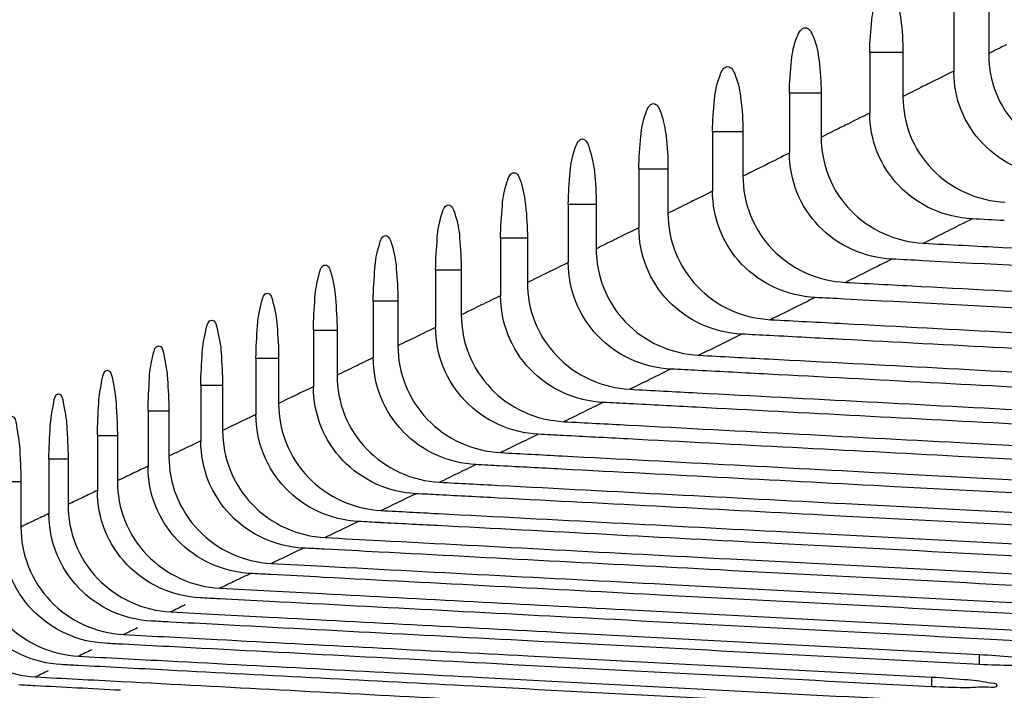
# Model space of a CAD drawing. Extents: x -22 to 98, y -94 to -3.
# Drawn here: x -18 to -17, y -56 to -55 of the extents above; entities that cross this region are included whole.
import ezdxf

# ---------------------------------------------------------------- set-up
doc = ezdxf.new("R2010")
doc.units = 0
doc.header["$MEASUREMENT"] = 0
doc.linetypes.add('$DDT_AUDIT_GENERATED__57_', pattern=[0])
doc.layers.add('_BLACK_HOLE', color=7, linetype='$DDT_AUDIT_GENERATED__57_')

msp = doc.modelspace()

# ---------------------------------------------------------------- linework, layer by layer
at = {"layer": '_BLACK_HOLE', "linetype": '$DDT_AUDIT_GENERATED__57_', "ltscale": 0.004921441251999112}
for p, q in [((-17.36992181749955, -55.04046624440139), (-17.36992781354735, -55.08614467783345)), ((-17.34466950200741, -55.04046624440139), (-17.34467874985615, -55.07392813751898)), ((-17.43100025845817, -55.07149265341772), (-17.43100027884081, -55.11575915321388)), ((-17.43100025845817, -55.07149265341772), (-17.40691060980738, -55.07149265341772)), ((-17.40691060980738, -55.07149265341772), (-17.40691254079981, -55.1040375199296)), ((-17.48934587648128, -55.10106872587863), (-17.46632025163815, -55.10106872587863)), ((-17.48934587648128, -55.10106872587863), (-17.48934411150678, -55.14450871526387)), ((-17.46632025163815, -55.10106872587863), (-17.466318833515, -55.13311679673559)), ((-17.54516757456454, -55.12927538686161), (-17.52313123547493, -55.12927538686161)), ((-17.54516757456454, -55.12927538686161), (-17.54516612764901, -55.17226925278652)), ((-17.52313123547493, -55.12927538686161), (-17.52312952211648, -55.16129335342779)), ((-17.59862612709492, -55.1561801683835), (-17.57751632829633, -55.1561801683835)), ((-17.59862612709492, -55.1561801683835), (-17.59862563809263, -55.19890049845394)), ((-17.57751632829633, -55.1561801683835), (-17.57751545127974, -55.18839176110662)), ((-17.64987486187381, -55.18184380232861), (-17.6498749941346, -55.22427738358117)), ((-17.64987486187381, -55.18184380232861), (-17.62963128067026, -55.18184380232861)), ((-17.62963128067026, -55.18184380232861), (-17.62963124652333, -55.21428326364019)), ((-17.69903907842541, -55.20632836694981), (-17.69903928283846, -55.24839570965517)), ((-17.69903907842541, -55.20632836694981), (-17.67961722177527, -55.20632836694981)), ((-17.67961722177527, -55.20632836694981), (-17.67961744082665, -55.23889181175281)), ((-17.74621562859932, -55.22969934373558), (-17.74621569429858, -55.27137830197902)), ((-17.74621562859932, -55.22969934373558), (-17.72757749003076, -55.22969934373558)), ((-17.72757749003076, -55.22969934373558), (-17.72757761748034, -55.26231344390185)), ((-17.79149750957546, -55.25202084582086), (-17.77360652816995, -55.25202084582086)), ((-17.79149750957546, -55.25202084582086), (-17.79149750346894, -55.29335428084764)), ((-17.77360652816995, -55.25202084582086), (-17.7736065237564, -55.28467510793999)), ((-17.83496136325375, -55.27335382080265), (-17.83496164108683, -55.31447727643582)), ((-17.83496136325375, -55.27335382080265), (-17.81778998633425, -55.27335382080265)), ((-17.81778998633425, -55.27335382080265), (-17.81779011131129, -55.30612686417025)), ((-17.87666882500849, -55.29375560810949), (-17.87666953869228, -55.33474745724191)), ((-17.87666882500849, -55.29375560810949), (-17.86019274131665, -55.29375560810949)), ((-17.86019274131665, -55.29375560810949), (-17.86019328547056, -55.32674580287916)), ((-17.91667935437394, -55.31326675971649), (-17.91668034589474, -55.35410354323145)), ((-17.91667935437394, -55.31326675971649), (-17.90087524319975, -55.31326675971649)), ((-17.90087524319975, -55.31326675971649), (-17.90087615720983, -55.34647358778645)), ((-17.95504077194353, -55.33192193716902), (-17.95504179301661, -55.37253725399686)), ((-17.95504077194353, -55.33192193716902), (-17.93989164844043, -55.33192193716902)), ((-17.93989164844043, -55.33192193716902), (-17.93989268662435, -55.36527209254186)), ((-17.99179087606725, -55.34975733217517), (-17.99179172961053, -55.39008606625816)), ((-17.99179087606725, -55.34975733217517), (-17.97728181736626, -55.34975733217517)), ((-17.97728181736626, -55.34975733217517), (-17.9772827603262, -55.38317029291425)), ((-18.02696610263932, -55.36681116766354), (-18.02696664489553, -55.40678968624668)), ((-18.02696610263932, -55.36681116766354), (-18.01308287280625, -55.36681116766354)), ((-18.01308287280625, -55.36681116766354), (-18.01308355288644, -55.40020624332998)), ((-18.06059420057238, -55.38312142466016), (-18.04732728785504, -55.38312142466016)), ((-18.04732728785504, -55.38312142466016), (-18.04732762300914, -55.41643716838266)), ((-17.35138391208633, -55.51615272907354), (-17.35138391208633, -55.50876629154581)), ((-17.38594504459704, -55.53223660066237), (-17.38594504459704, -55.52517186014627))]:
    msp.add_line(p, q, dxfattribs=at)
for points in [[(-17.42942033549614, -55.04800685618695), (-17.42941993590916, -55.04800293936375), (-17.42504324832929, -55.03063088002097), (-17.41901414076475, -55.02424698003987), (-17.41901020374416, -55.02424694774978)], [(-17.41901020374416, -55.02424694774978), (-17.41900626672357, -55.0242469154597), (-17.41293197885584, -55.03067368292944), (-17.40851552894669, -55.04802378811029), (-17.40691060980738, -55.07148871626472), (-17.40691060980738, -55.07149265341772)], [(-17.43100025845816, -55.07149265341772), (-17.43100025845816, -55.07148871626472), (-17.42942073508313, -55.04801077301015), (-17.42942033549614, -55.04800685618695)], [(-17.48784600472987, -55.07766080825481), (-17.48784563062782, -55.0776568889154), (-17.48369171712604, -55.06030616639099), (-17.47788824926267, -55.05382288915458), (-17.47788431211018, -55.05382288714674)], [(-17.47788431211018, -55.05382288714674), (-17.47788037495769, -55.05382288513891), (-17.47205434266809, -55.06029679113202), (-17.46784128877209, -55.07768868416029), (-17.46632025163814, -55.10106478872563), (-17.46632025163814, -55.10106872587863)], [(-17.33180678053149, -55.06621704691003), (-17.33181030321463, -55.0662188052835), (-17.34467487527476, -55.07264595026034), (-17.34467839598484, -55.07264771258102)], [(-17.34467874985616, -55.07392813751898), (-17.34467874985649, -55.07393207467198), (-17.33953635567613, -55.10087485222831), (-17.32377598952678, -55.12529779595722), (-17.32377325774601, -55.12530063119047)], [(-17.48934587648128, -55.10106872587863), (-17.48934587648128, -55.10106478872563), (-17.48784637883193, -55.07766472759421), (-17.48784600472987, -55.07766080825481)], [(-17.54373004961524, -55.10585344114195), (-17.54372969937985, -55.10584951959775), (-17.53975250812488, -55.08850499828223), (-17.53420142720696, -55.08202954989032), (-17.53419749005401, -55.08202954925967)], [(-17.53419749005401, -55.08202954925967), (-17.53419355290106, -55.08202954862903), (-17.52862164634934, -55.08849492663931), (-17.52458861016772, -55.10588094410456), (-17.52313123547492, -55.12927144970861), (-17.52313123547492, -55.12927538686161)], [(-17.36992769803521, -55.08526468582516), (-17.36993121903907, -55.08526644755885), (-17.38849476672027, -55.09454662580578), (-17.39402830095409, -55.09730655276948), (-17.39403182445195, -55.09730830950983)], [(-17.3489243251911, -55.13797471461455), (-17.34892705567787, -55.13797187813508), (-17.36470030543466, -55.11352074449906), (-17.36992781354758, -55.08614861498645), (-17.36992781354735, -55.08614467783345)], [(-17.39403182445195, -55.09730830950983), (-17.3940353479498, -55.09731006625019), (-17.40690900107382, -55.10373302351883), (-17.40691252283853, -55.10373478373106)], [(-17.59724718437981, -55.13274565065318), (-17.59724685613086, -55.13274172720745), (-17.59343526773472, -55.11540276908899), (-17.58812015942834, -55.10893433134839), (-17.58811622227543, -55.10893433220289)], [(-17.58811622227543, -55.10893433220289), (-17.58811228512252, -55.10893433305738), (-17.5827780373508, -55.11539200291656), (-17.57891383055382, -55.13277271107191), (-17.57751632829633, -55.1561762312305), (-17.57751632829633, -55.1561801683835)], [(-17.54516757456454, -55.12927538686161), (-17.54516757456454, -55.12927144970861), (-17.54373039985063, -55.10585736268615), (-17.54373004961524, -55.10585344114195)], [(-17.40691254079982, -55.1040375199296), (-17.40691254079989, -55.1040414570826), (-17.40156280578015, -55.13203081413426), (-17.38577147884764, -55.15652100247272), (-17.38576875013802, -55.15652384066185)], [(-17.43100027883687, -55.11575580804333), (-17.43100380133631, -55.11575756678477), (-17.44872820761398, -55.12460063739191), (-17.45342607425285, -55.12694158852555), (-17.45342959829405, -55.12694334417566)], [(-17.40978111579047, -55.16859348568366), (-17.40978384353119, -55.16859064656331), (-17.42558647316809, -55.14407636779559), (-17.43100027884081, -55.11576309036688), (-17.43100027884081, -55.11575915321388)], [(-17.45342959829405, -55.12694334417566), (-17.45343312233526, -55.12694509982578), (-17.46631529870304, -55.13336247035174), (-17.46631882256578, -55.13336422636004)], [(-17.64855092642649, -55.15839801310015), (-17.64855061839875, -55.15839408801509), (-17.64489406862301, -55.14106011619608), (-17.63979927624417, -55.13459796534839), (-17.63979533909189, -55.13459796772286)], [(-17.63979533909189, -55.13459796772286), (-17.6397914019396, -55.13459797009733), (-17.63467894492931, -55.1410486924561), (-17.63097264820109, -55.15842461300978), (-17.62963128067026, -55.18183986517562), (-17.62963128067026, -55.18184380232861)], [(-17.59862612709492, -55.1561801683835), (-17.59862612709492, -55.1561762312305), (-17.59724751262877, -55.13274957409892), (-17.59724718437981, -55.13274565065318)], [(-17.466318833515, -55.13311679673559), (-17.46631883351499, -55.13312073388859), (-17.46084869312793, -55.16171956946139), (-17.44502995155579, -55.18626811104805), (-17.44502722490054, -55.18627095121088)], [(-17.29571811753329, -55.16193737833651), (-17.29572204917437, -55.16193717007672), (-17.32478605783085, -55.15493561223621), (-17.34892159470432, -55.13797755109402), (-17.3489243251911, -55.13797471461455)], [(-17.4893440985496, -55.14482754564622), (-17.48934762344246, -55.14482929958582), (-17.50630147867545, -55.15326051958108), (-17.51023911118023, -55.15521755911741), (-17.51024263696248, -55.15521931126845)], [(-17.48385558433564, -55.17320522826), (-17.4838570422481, -55.17320157098437), (-17.48934411150676, -55.14451265241687), (-17.48934411150677, -55.14450871526387)], [(-17.69776763154674, -55.18287229764948), (-17.69776734240449, -55.18286837112805), (-17.69425829493695, -55.16553893845205), (-17.68937243980585, -55.15908253007645), (-17.68936850265471, -55.15908253390316)], [(-17.68936850265471, -55.15908253390316), (-17.68936456550357, -55.15908253772987), (-17.68446206921969, -55.16552693354891), (-17.68090535319022, -55.18289848129181), (-17.67961722177527, -55.20632442979681), (-17.67961722177527, -55.20632836694981)], [(-17.6498748618738, -55.18184380232861), (-17.6498748618738, -55.18183986517562), (-17.64855123445424, -55.15840193818521), (-17.64855092642649, -55.15839801310015)], [(-17.51024263696248, -55.15521931126845), (-17.51024616274473, -55.15522106341949), (-17.52312597811081, -55.16161870952165), (-17.52312950461191, -55.16162046022544)], [(-17.38576875013802, -55.15652384066185), (-17.38576602142841, -55.15652667885099), (-17.36162255309966, -55.17350463295384), (-17.33262962973937, -55.18049618944827), (-17.33262569809166, -55.18049639758313)], [(-17.52312952211649, -55.16129335342779), (-17.52312952211649, -55.16129729058079), (-17.51763320529602, -55.19003036656639), (-17.50178930777326, -55.2146325118199), (-17.50178658233038, -55.21463535314615)], [(-17.54516611806204, -55.17255419106524), (-17.54516964567933, -55.17255593951884), (-17.56139853702734, -55.18059605885672), (-17.56140206516204, -55.18059780626604)], [(-17.53967417432009, -55.2009847275131), (-17.53967563158725, -55.20098106998029), (-17.54516612764902, -55.17227318993952), (-17.54516612764901, -55.17226925278652)], [(-17.4149124971236, -55.22179534344884), (-17.41491642878484, -55.22179513556987), (-17.44385928030951, -55.21480101514238), (-17.4680238020391, -55.19777858137056), (-17.48385412642319, -55.17320888553564), (-17.48385558433564, -55.17320522826)], [(-17.35666113477957, -55.19257598323119), (-17.35666506643135, -55.19257577517342), (-17.38562964196704, -55.18558666549133), (-17.40977838804974, -55.16859632480401), (-17.40978111579047, -55.16859348568366)], [(-17.56140206516204, -55.18059780626604), (-17.56140559329674, -55.18059955367536), (-17.56463376603738, -55.18219832904509), (-17.56463729424668, -55.18220007630377)], [(-17.74499436880287, -55.20623387008467), (-17.74499409731275, -55.20622994230325), (-17.7416257997835, -55.18890466479233), (-17.73693897034909, -55.18245350701318), (-17.73693503319976, -55.18245351238978)], [(-17.73693503319976, -55.18245351238978), (-17.73693109605043, -55.1824535177664), (-17.73222861688955, -55.18889209041149), (-17.72881497191043, -55.2062556860357), (-17.72881469556459, -55.20625961347847)], [(-17.69903907842541, -55.20632836694981), (-17.69903907842541, -55.20632442979681), (-17.69776792068899, -55.18287622417091), (-17.69776763154674, -55.18287229764948)], [(-17.57751545127975, -55.18839176110662), (-17.57751545127975, -55.18839569825962), (-17.57203811667867, -55.21703363836047), (-17.5561711227301, -55.24168500882727), (-17.5561683980743, -55.24168785090828)], [(-17.56463729424668, -55.18220007630377), (-17.56464082245598, -55.18220182356246), (-17.57751191697379, -55.18857167686358), (-17.57751544633468, -55.18857342179495)], [(-17.44502722490054, -55.18627095121088), (-17.44502449824529, -55.18627379137371), (-17.42086785742395, -55.20328192577684), (-17.39192167231603, -55.21027283983959), (-17.39191774065846, -55.21027304778794)], [(-17.35666220413788, -55.1925759266425), (-17.35666572181039, -55.19257769501856), (-17.37434646616044, -55.2014600607496), (-17.3743499847658, -55.20146182726878)], [(-17.33333026607853, -55.19381062130424), (-17.33333419773032, -55.1938104132466), (-17.35665720312779, -55.19257619128896), (-17.35666113477957, -55.19257598323119)], [(-17.59862563689574, -55.199004951379), (-17.59862916746708, -55.19900669385993), (-17.61418248066557, -55.20667898005393), (-17.61418601188872, -55.20668072121354)], [(-17.5931598091952, -55.22748412218255), (-17.59316126480353, -55.22748046398926), (-17.59862563809264, -55.19890443560694), (-17.59862563809263, -55.19890049845394)], [(-17.47068550940438, -55.24966545308916), (-17.47068944107418, -55.24966524537216), (-17.49964120889928, -55.24265948823173), (-17.52381806926478, -55.2256099269324), (-17.53967271705293, -55.20098838504589), (-17.53967417432009, -55.2009847275131)], [(-17.3743499847658, -55.20146182726878), (-17.37435350337118, -55.20146359378796), (-17.3919086237333, -55.21027157913027), (-17.39191214324741, -55.21027334383822)], [(-17.79032425896601, -55.22854676265968), (-17.79032400396834, -55.22854283377308), (-17.78709004818662, -55.21122135941693), (-17.78259277813471, -55.20477500925834), (-17.78258884098788, -55.20477501623498)], [(-17.78258884098788, -55.20477501623498), (-17.78258490384107, -55.20477502321162), (-17.7780728425392, -55.21120824474453), (-17.77479534536463, -55.22856813942386), (-17.77479508589482, -55.22857206801766)], [(-17.74621562859932, -55.22969934373558), (-17.74621562859932, -55.22969540658258), (-17.744994640293, -55.20623779786609), (-17.74499436880287, -55.20623387008467)], [(-17.72881469556459, -55.20625961347847), (-17.72881441921875, -55.20626354092125), (-17.72757749003076, -55.22969540658258), (-17.72757749003076, -55.22969934373558)], [(-17.61676667498711, -55.20795309440982), (-17.61677020631337, -55.20795483536033), (-17.62962771404669, -55.21428917934621), (-17.62963124651152, -55.21429091798533)], [(-17.61418601188872, -55.20668072121354), (-17.61418954311188, -55.20668246237314), (-17.61676314366086, -55.20795135345933), (-17.61676667498711, -55.20795309440982)], [(-17.39191774065846, -55.21027304778794), (-17.39191380900089, -55.2102732557363), (-17.33436554096511, -55.21331702437072), (-17.33436160930751, -55.21331723231867)], [(-17.62963124652334, -55.21428326364019), (-17.62963124652334, -55.21428720079319), (-17.62417911483551, -55.24279729432322), (-17.6082910041793, -55.26749360491501), (-17.608288280189, -55.2674964476339)], [(-17.50178658233038, -55.21463535314615), (-17.5017838568875, -55.21463819447239), (-17.47761455089879, -55.23167433076795), (-17.44866825509097, -55.23867506699506), (-17.4486643234245, -55.23867527477496)], [(-17.33436160930751, -55.21331723231867), (-17.33435767764993, -55.21331744026663), (-17.09425130809425, -55.22601678201611), (-16.79649780654994, -55.2417650115945), (-16.79649387489221, -55.2417652195397)], [(-17.64987499404009, -55.22424676232252), (-17.64987852779735, -55.22424849833329), (-17.66479806854039, -55.23157313163254), (-17.66480160320724, -55.23157486579055)], [(-17.64442696478696, -55.25277047670895), (-17.64442841912161, -55.25276681800911), (-17.64987499413459, -55.22428132073417), (-17.64987499413459, -55.22427738358117)], [(-17.41491093325887, -55.22179542613299), (-17.41491445402215, -55.22179718834741), (-17.43185229454245, -55.23026969190069), (-17.43185581616421, -55.2302714523989)], [(-17.39258936278129, -55.22297563558951), (-17.39259329444254, -55.22297542771065), (-17.41490856546236, -55.22179555132781), (-17.4149124971236, -55.22179534344884)], [(-16.79649387489221, -55.25449278489976), (-16.79649780655361, -55.25449257702386), (-17.10575284692703, -55.23814149780805), (-17.39258543112005, -55.22297584346835), (-17.39258936278129, -55.22297563558951)], [(-17.83383453940289, -55.24987176697364), (-17.83383429996901, -55.24986783710784), (-17.83072997887892, -55.23254988016367), (-17.82641520764541, -55.22610798436577), (-17.82641127050177, -55.22610799294912)], [(-17.82641127050177, -55.22610799294912), (-17.82640733335812, -55.22610800153247), (-17.82207839134636, -55.23253627005962), (-17.81893191990128, -55.24989273324647), (-17.81893167629608, -55.2498966628559)], [(-17.79149750957546, -55.25202084582086), (-17.79149750957546, -55.25201690866786), (-17.79032451396368, -55.22855069154629), (-17.79032425896601, -55.22854676265968)], [(-17.77479508589482, -55.22857206801766), (-17.77479482642501, -55.22857599661145), (-17.77360652816995, -55.25201690866786), (-17.77360652816995, -55.25202084582086)], [(-17.66480160320724, -55.23157486579055), (-17.66480513787409, -55.23157659994855), (-17.66676350077761, -55.23253731413485), (-17.66676703556852, -55.23253904803997)], [(-17.57728141259772, -55.25215681705338), (-17.57728413698921, -55.25215397471899), (-17.59315835358687, -55.22748778037585), (-17.5931598091952, -55.22748412218255)], [(-17.43185581616421, -55.2302714523989), (-17.43185933778597, -55.23027321289712), (-17.44867316040584, -55.23867286318397), (-17.44867668306906, -55.23867462159734)], [(-17.67961744082666, -55.23889181175281), (-17.67961744082666, -55.2388957489058), (-17.67416894775721, -55.26738713076578), (-17.65826160544337, -55.29212428700545), (-17.65825888221286, -55.29212713045218)], [(-17.66676703556852, -55.23253904803997), (-17.66677057035943, -55.2325407819451), (-17.6796139048009, -55.23883682381055), (-17.67961744046838, -55.23883855592754)], [(-17.4486643234245, -55.23867527477496), (-17.44866039175802, -55.23867548255485), (-17.39357652905304, -55.24158654272856), (-17.39357259738656, -55.24158675050839)], [(-17.5561683980743, -55.24168785090828), (-17.55616567341849, -55.2416906929893), (-17.531984598579, -55.2587526072441), (-17.50302337346517, -55.26576596267186), (-17.50301944179062, -55.26576617029894)], [(-17.39357259738656, -55.24158675050839), (-17.39356866572008, -55.24158695828822), (-17.15162703140146, -55.25437300831537), (-16.85449371310065, -55.2700756946704), (-16.85448978143403, -55.27007590244759)], [(-17.87558695076727, -55.27026616550419), (-17.87558672601936, -55.27026223477116), (-17.87260771595349, -55.25294754005852), (-17.86846910993392, -55.24650977176225), (-17.86846517279438, -55.24650978205917)], [(-17.86846517279438, -55.24650978205917), (-17.86846123565485, -55.24650979235609), (-17.86430905800509, -55.25293344762962), (-17.86128927183942, -55.27028671486577), (-17.86128904321174, -55.27029064537504)], [(-17.83496136325375, -55.27335382080265), (-17.83496136325375, -55.27334988364965), (-17.83383477883677, -55.24987569683945), (-17.83383453940289, -55.24987176697364)], [(-17.81893167629608, -55.2498966628559), (-17.81893143269089, -55.24990059246533), (-17.81778998633424, -55.27334988364965), (-17.81778998633424, -55.27335382080265)], [(-17.69903928258648, -55.24834431839076), (-17.69904281950685, -55.24834604794795), (-17.7133584595931, -55.25534142906447), (-17.7133619975092, -55.25534315658393)], [(-17.69358729843954, -55.27690873388377), (-17.69358875237042, -55.27690507502346), (-17.69903928283846, -55.24839964680817), (-17.69903928283846, -55.24839570965517)], [(-17.62852821748658, -55.27748644181255), (-17.62853094118569, -55.27748359881468), (-17.64442551045231, -55.25277413540879), (-17.64442696478696, -55.25277047670895)], [(-17.52412258483205, -55.27624951425748), (-17.52412651650962, -55.27624930668753), (-17.55309320730616, -55.26923124472601), (-17.57727868820622, -55.25215965938776), (-17.57728141259772, -55.25215681705338)], [(-17.4707099930864, -55.24966415957692), (-17.47071351703143, -55.24966591542008), (-17.48694341738198, -55.25774771164109), (-17.48694694218003, -55.25774946577119)], [(-17.44930463136944, -55.25079504243174), (-17.44930856303923, -55.25079483471469), (-17.47068157773458, -55.24966566080617), (-17.47068550940438, -55.24966545308916)], [(-16.85448978143403, -55.28221998066584), (-16.85449371310397, -55.28221977295149), (-17.16264569445462, -55.26593972064107), (-17.44930069969964, -55.25079525014878), (-17.44930463136944, -55.25079504243174)], [(-17.71473685177832, -55.25601443046953), (-17.71474038979516, -55.25601615778262), (-17.72757407858071, -55.26227804600839), (-17.72757761734648, -55.26227977178664)], [(-17.7133619975092, -55.25534315658393), (-17.71336553542529, -55.25534488410339), (-17.71473331376148, -55.25601270315641), (-17.71473685177832, -55.25601443046953)], [(-17.48694694218003, -55.25774946577119), (-17.48695046697809, -55.25775121990129), (-17.50305939685739, -55.26576212217831), (-17.50306292274377, -55.26576387411981)], [(-17.9156410453252, -55.28977046290971), (-17.91564083443705, -55.28976653140874), (-17.91278305845713, -55.27245486247319), (-17.90881458604236, -55.26602092340163), (-17.9088106489079, -55.26602093548513)], [(-17.9088106489079, -55.26602093548513), (-17.90880671177344, -55.26602094756863), (-17.90482516932966, -55.27244031130689), (-17.90192782957084, -55.2897906049607), (-17.9019276150582, -55.28979453626559)], [(-17.72757761748034, -55.26231344390185), (-17.72757761748034, -55.26231738105484), (-17.72211768530814, -55.29086690012869), (-17.7061928893977, -55.31564114760084), (-17.70619016699053, -55.31564399183588)], [(-17.608288280189, -55.2674964476339), (-17.60828555619871, -55.26749929035278), (-17.58409381782823, -55.28458469155596), (-17.55512243818205, -55.29160873240619), (-17.55511850650018, -55.29160893989444)], [(-17.50301944179062, -55.26576617029894), (-17.50301551011607, -55.26576637792603), (-17.45024607902305, -55.26855307180884), (-17.45024214734851, -55.26855327943628)], [(-17.87666882500849, -55.29375560810949), (-17.87666882500849, -55.29375167095649), (-17.87558717551519, -55.27027009623722), (-17.87558695076727, -55.27026616550419)], [(-17.86128904321174, -55.27029064537504), (-17.86128881458405, -55.27029457588431), (-17.86019274131665, -55.29375167095649), (-17.86019274131665, -55.29375560810949)], [(-17.74621569427103, -55.27136035425445), (-17.74621923424254, -55.27136207755811), (-17.75995915949396, -55.27804619049257), (-17.75996270041346, -55.27804791184751)], [(-17.74074983549847, -55.29996195531108), (-17.74075128944528, -55.29995829645711), (-17.74621569429859, -55.27138223913202), (-17.74621569429859, -55.27137830197902)], [(-17.45024214734851, -55.26855327943628), (-17.45023821567399, -55.26855348706371), (-17.2065330230143, -55.28142328565315), (-16.90993015489654, -55.29708639961926), (-16.90992622322186, -55.297086607244)], [(-17.75996270041346, -55.27804791184751), (-17.75996624133296, -55.27804963320245), (-17.77360298201489, -55.2846746554182), (-17.7736065237564, -55.28467637508118)], [(-17.67767004457509, -55.30166400160147), (-17.67767276747936, -55.30166115784232), (-17.69358584450865, -55.27691239274408), (-17.69358729843954, -55.27690873388377)], [(-17.5753546920886, -55.30161072620855), (-17.57535862377321, -55.30161051877222), (-17.60432982295329, -55.29458344362437), (-17.62852549378747, -55.27748928481043), (-17.62852821748658, -55.27748644181255)], [(-17.52417763223912, -55.27624660806374), (-17.52418115942962, -55.27624835737816), (-17.53973725077134, -55.28395849171262), (-17.53974077886182, -55.28396023921123)], [(-17.50363002078145, -55.27733140427881), (-17.503633952459, -55.27733119670866), (-17.52411865315449, -55.27624972182743), (-17.52412258483205, -55.27624951425748)], [(-17.45085225306994, -55.28011777214473), (-17.45085618474748, -55.2801175645742), (-17.5036260891039, -55.27733161184896), (-17.50363002078145, -55.27733140427881)], [(-16.90992622322186, -55.30867544501125), (-16.90993015489955, -55.30867523744358), (-17.21709311936106, -55.29245893483244), (-17.4508483213924, -55.28011797971524), (-17.45085225306994, -55.28011777214473)], [(-17.95399358214224, -55.3078638878405), (-17.95399339791811, -55.30785995499989), (-17.95120268747166, -55.29073794710762), (-17.94749779151734, -55.28468546203488), (-17.94749388102889, -55.28468500459219)], [(-17.94749388102889, -55.28468500459219), (-17.94748997054044, -55.2846845471495), (-17.94741189814865, -55.28467919498828), (-17.94362734665005, -55.29128157739444), (-17.94088634723904, -55.3086025413921), (-17.94088612943662, -55.3086064725161)], [(-17.7736065237564, -55.28467510793999), (-17.7736065237564, -55.28467904509299), (-17.76813282584449, -55.31329872792637), (-17.75219221740645, -55.3381066647184), (-17.75218949580232, -55.33810950972186)], [(-17.53974077886182, -55.28396023921123), (-17.53974430695229, -55.28396198670983), (-17.55518352314943, -55.29160357716531), (-17.55518705230638, -55.29160532250913)], [(-17.91667935437395, -55.31326675971649), (-17.91667935437395, -55.31326282256349), (-17.91564125621336, -55.2897743944107), (-17.9156410453252, -55.28977046290971)], [(-17.9019276150582, -55.28979453626559), (-17.90192740054557, -55.28979846757047), (-17.90087524319974, -55.31326282256349), (-17.90087524319974, -55.31326675971649)], [(-17.79149750346894, -55.29335609168604), (-17.79150104634267, -55.29335780901521), (-17.80469084117503, -55.29974792913865), (-17.80469438467177, -55.29974964518196)], [(-17.78602109677215, -55.32199167083766), (-17.78602255066208, -55.32198801196109), (-17.79149750346894, -55.29335821800064), (-17.79149750346894, -55.29335428084764)], [(-17.65825888221286, -55.29212713045218), (-17.65825615898234, -55.29212997389891), (-17.6340549458493, -55.30923661438552), (-17.60509007516233, -55.31626655483529), (-17.60508614347379, -55.31626676219736)], [(-17.55511850650018, -55.29160893989444), (-17.5551145748183, -55.29160914738269), (-17.50452808820559, -55.29427876642912), (-17.5045241565237, -55.29427897391705)], [(-17.5045241565237, -55.29427897391705), (-17.50452022484181, -55.29427918140497), (-17.25904348645538, -55.30723379566975), (-16.96297239809255, -55.32285844395886), (-16.96296846641057, -55.32285865144508)], [(-17.99083686684635, -55.3262486177335), (-17.99083668167794, -55.32624468493724), (-17.98821294972051, -55.30893849543197), (-17.98457213516133, -55.30251149566673), (-17.98456819804043, -55.30251151156598)], [(-17.98456819804043, -55.30251151156598), (-17.98456426091953, -55.30251152746524), (-17.98091104548199, -55.30892310256143), (-17.97824961216649, -55.3262679940092), (-17.97824942376159, -55.32627192665174)], [(-17.80469438467177, -55.29974964518196), (-17.80469792816851, -55.29975136122527), (-17.81778656669476, -55.30608627195088), (-17.81779011116562, -55.30608798598126)], [(-17.72481580237379, -55.32475291383257), (-17.72481852445254, -55.32475006928321), (-17.74074838155166, -55.29996561416506), (-17.74074983549847, -55.29996195531108)], [(-17.62450243339511, -55.32581224703818), (-17.62450636508613, -55.32581203972328), (-17.65346264485947, -55.31878138897574), (-17.67766732167081, -55.30166684536061), (-17.67767004457509, -55.30166400160147)], [(-17.57542871995907, -55.30160682049371), (-17.575432250431, -55.30160856317604), (-17.59034789257128, -55.30896598236176), (-17.59035142402164, -55.30896772306051)], [(-17.5557009101926, -55.30264766262009), (-17.55570484187723, -55.30264745518389), (-17.57535076040398, -55.30161093364487), (-17.5753546920886, -55.30161072620855)], [(-17.50510614849228, -55.30531704701639), (-17.50511008017692, -55.30531683958046), (-17.55569697850798, -55.30264787005628), (-17.5557009101926, -55.30264766262009)], [(-17.95504077194354, -55.33192193716902), (-17.95504077194354, -55.33191800001602), (-17.95399376636637, -55.3078678206811), (-17.95399358214224, -55.3078638878405)], [(-17.94088612943662, -55.3086064725161), (-17.9408859116342, -55.30861040364009), (-17.93989164844043, -55.33191800001602), (-17.93989164844043, -55.33192193716902)], [(-17.8177901113113, -55.30612686417025), (-17.8177901113113, -55.30613080132325), (-17.8123178828945, -55.3347426816328), (-17.79636291104287, -55.35958137823874), (-17.79636019009849, -55.35958422387318)], [(-17.59035142402164, -55.30896772306051), (-17.59035495547199, -55.30896946375927), (-17.60515850349124, -55.31626102086725), (-17.60516203593662, -55.31626275954588)], [(-16.96296846641057, -55.33392026135689), (-16.96297239809529, -55.33392005392256), (-17.26916157924958, -55.31776549378075), (-17.50510221680764, -55.30531725445233), (-17.50510614849228, -55.30531704701639)], [(-17.83496164048444, -55.31438804678059), (-17.83496518595926, -55.31438975873329), (-17.84762361194059, -55.32049997642511), (-17.847627157766, -55.32050168765154)], [(-17.82949679669812, -55.34305512323495), (-17.82949824976214, -55.3430514640303), (-17.83496164108683, -55.31448121358883), (-17.83496164108683, -55.31447727643582)], [(-17.70619016699053, -55.31564399183588), (-17.70618744458335, -55.31564683607091), (-17.68197790151681, -55.33277264183003), (-17.65304114329338, -55.33980254832223), (-17.65303721159881, -55.33980275556974)], [(-17.60508614347379, -55.31626676219736), (-17.60508221178526, -55.31626696955943), (-17.55655791868865, -55.31882619861581), (-17.55655398700011, -55.31882640597764)], [(-18.02605296294854, -55.34329683100676), (-18.02605278970331, -55.34329289766724), (-18.02354228407158, -55.32598918970614), (-18.02005965739343, -55.31956533090368), (-18.02005572028153, -55.31956534889302)], [(-18.02005572028153, -55.31956534889302), (-18.02005178316962, -55.31956536688236), (-18.01655700918939, -55.32597340016349), (-18.01400960867872, -55.34331583554312), (-18.01400943235785, -55.34331976874597)], [(-17.847627157766, -55.32050168765154), (-17.84763070359142, -55.32050339887796), (-17.86018973556661, -55.32656107885414), (-17.86019328245077, -55.326562787885)], [(-17.77007186255171, -55.34681505707808), (-17.77007458386484, -55.34681221179628), (-17.78601964288221, -55.32199532971423), (-17.78602109677215, -55.32199167083766)], [(-17.67167702483145, -55.34891716349306), (-17.67168095652828, -55.34891695628829), (-17.70060050120944, -55.3418886935856), (-17.72481308029504, -55.32475575838193), (-17.72481580237379, -55.32475291383257)], [(-17.55655398700011, -55.31882640597764), (-17.55655005531156, -55.31882661333947), (-17.30943047338273, -55.33185998269239), (-17.01377873498422, -55.34745299583107), (-17.01377480329559, -55.34745320319137)], [(-17.99179087606725, -55.34975733217517), (-17.99179087606725, -55.34975339502216), (-17.99083705201477, -55.32625255052976), (-17.99083686684635, -55.3262486177335)], [(-17.97824942376159, -55.32627192665174), (-17.97824923535669, -55.32627585929428), (-17.97786408183153, -55.33348124395066), (-17.97786386503374, -55.33348517513019)], [(-17.86019328547057, -55.32674580287916), (-17.86019328547056, -55.32674974003216), (-17.85474317081773, -55.35524789488588), (-17.83877225687295, -55.38011813092018), (-17.81454419758084, -55.39729270104606), (-17.81454061226757, -55.39729432791499)], [(-17.62457499975108, -55.32580842068059), (-17.62457853350964, -55.32581015668873), (-17.638886353671, -55.33283370822964), (-17.63888988849556, -55.33283544206617)], [(-17.60564190749133, -55.32680674709412), (-17.60564583918236, -55.32680653977933), (-17.62449850170409, -55.32581245435308), (-17.62450243339511, -55.32581224703818)], [(-17.55710939340998, -55.32936582467638), (-17.55711332510102, -55.3293656173618), (-17.6056379758003, -55.32680695440892), (-17.60564190749133, -55.32680674709412)], [(-17.01377480329559, -55.35801537108694), (-17.01377873498671, -55.35801516377377), (-17.31913861834536, -55.34191380906256), (-17.55710546171894, -55.32936603199096), (-17.55710939340998, -55.32936582467638)], [(-18.05399156574353, -55.33587560768892), (-18.0539876286423, -55.33587562788089), (-18.05064873138141, -55.34228032292697), (-18.04821357802697, -55.35962044213866), (-18.04821341323509, -55.35962437584141)], [(-17.97786386503374, -55.33348517513019), (-17.97786364823596, -55.33348910630972), (-17.97728181736626, -55.34975339502216), (-17.97728181736626, -55.34975733217517)], [(-17.87666953437322, -55.33449944395027), (-17.87667308212903, -55.33450115117095), (-17.88881803551683, -55.34034399288683), (-17.88882158357033, -55.34034569948874)], [(-17.87122978835061, -55.36319621368814), (-17.87123124011036, -55.36319255396584), (-17.87666953869228, -55.33475139439491), (-17.87666953869228, -55.33474745724191)], [(-17.75218949580232, -55.33810950972186), (-17.75218677419818, -55.33811235472532), (-17.72796992283483, -55.35525545716857), (-17.6990816603651, -55.36227974562428), (-17.69907772866506, -55.36227995276813)], [(-17.63888988849556, -55.33283544206617), (-17.63889342332011, -55.3328371759027), (-17.65309432219402, -55.33979782677478), (-17.65309785791304, -55.33979955878655)], [(-18.02696610263932, -55.36681116766354), (-18.02696610263932, -55.36680723051054), (-18.02605313619377, -55.34330076434629), (-18.02605296294854, -55.34329683100676)], [(-18.01400943235785, -55.34331976874597), (-18.01400925603698, -55.34332370194883), (-18.01360929738066, -55.35118507261377), (-18.01360909121896, -55.35118900436542)], [(-17.88882158357033, -55.34034569948874), (-17.88882513162383, -55.34034740609066), (-17.90087259910007, -55.34613929707008), (-17.90087614805594, -55.34614100179469)], [(-17.81353368430864, -55.36790837815118), (-17.81353640505206, -55.36790553232458), (-17.82949534363409, -55.34305878243961), (-17.82949679669812, -55.34305512323495)], [(-17.65303721159881, -55.33980275556974), (-17.65303327990424, -55.33980296281725), (-17.60646013028815, -55.34225792553891), (-17.60645619859356, -55.34225813278618)], [(-17.60645619859356, -55.34225813278618), (-17.60645226689898, -55.34225834003346), (-17.35775232291923, -55.35536778984864), (-17.06247136593825, -55.37093261688157), (-17.06246743424359, -55.37093282412754)], [(-18.01360909121896, -55.35118900436542), (-18.01360888505726, -55.35119293611708), (-18.01308287280625, -55.36680723051054), (-18.01308287280625, -55.36681116766354)], [(-17.90087615720981, -55.34647358778645), (-17.9008761572098, -55.34647752493944), (-17.89544953555681, -55.37485473513424), (-17.87946645864401, -55.39975173252506), (-17.8552336219334, -55.41693971251539), (-17.85523003704365, -55.41694134031736)], [(-17.71698118884551, -55.3709884685448), (-17.71698512054758, -55.37098826143947), (-17.74584961302493, -55.3639674476875), (-17.77006914123857, -55.34681790235989), (-17.77007186255171, -55.34681505707808)], [(-17.67172532963171, -55.34891461778506), (-17.67172886664808, -55.34891634714591), (-17.68546079319393, -55.3556247770996), (-17.68546433134917, -55.35562650412922)], [(-17.6535678464381, -55.34987153697936), (-17.65357177813493, -55.34987132977469), (-17.67167309313463, -55.34891737069784), (-17.67167702483145, -55.34891716349306)], [(-17.6069865235356, -55.35232642142959), (-17.60699045523244, -55.35232621422517), (-17.65356391474126, -55.34987174418402), (-17.6535678464381, -55.34987153697936)], [(-17.06246743424359, -55.3810231174994), (-17.0624713659405, -55.38102291029613), (-17.36707222953556, -55.36497014049821), (-17.60698259183875, -55.35232662863402), (-17.6069865235356, -55.35232642142959)], [(-18.04821341323509, -55.35962437584141), (-18.0482132484432, -55.35962830954417), (-18.04780262200475, -55.36811549626132), (-18.04780242632977, -55.36811942854882)], [(-17.92833498808368, -55.35932097804368), (-17.92833853808411, -55.35932268059199), (-17.93988912331042, -55.36486024355594), (-17.93989267385618, -55.36486194496669)], [(-17.91668033682748, -55.35373007775252), (-17.91668388648973, -55.35373178100579), (-17.92833143808326, -55.35931927549538), (-17.92833498808368, -55.35932097804368)], [(-17.91125953101877, -55.38245477029525), (-17.91126098171076, -55.38245111014955), (-17.91668034589475, -55.35410748038445), (-17.91668034589475, -55.35410354323145)], [(-17.79636019009849, -55.35958422387318), (-17.79635746915411, -55.35958706950763), (-17.77213416482623, -55.37674588219036), (-17.74330564881176, -55.38376127791151), (-17.74330171710681, -55.38376148496211)], [(-17.68546433134917, -55.35562650412922), (-17.6854678695044, -55.35562823115884), (-17.69909821562855, -55.36227696153654), (-17.69910175457037, -55.36227868695376)], [(-17.93989268662436, -55.36527209254186), (-17.93989268662436, -55.36527602969486), (-17.93447590253083, -55.39360256578946), (-17.91848167026983, -55.41852445064491), (-17.89424487650814, -55.43572473940075), (-17.89424129204725, -55.43572636814686)], [(-17.85525388600542, -55.38807738298765), (-17.85525660633676, -55.38807453676713), (-17.87122833659086, -55.36319987341045), (-17.87122978835061, -55.36319621368814)], [(-17.69907772866506, -55.36227995276813), (-17.69907379696502, -55.36228015991198), (-17.65434953001556, -55.36463648166955), (-17.65434559831551, -55.36463668881312)], [(-17.65434559831551, -55.36463668881312), (-17.65434166661545, -55.36463689595669), (-17.40411189432884, -55.37782035771398), (-17.10914999168878, -55.39336055551335), (-17.10914605998867, -55.39336076265587)], [(-18.04780242632977, -55.36811942854882), (-18.04780223065479, -55.36812336083634), (-18.04732728785504, -55.38311748750716), (-18.04732728785504, -55.38312142466016)], [(-17.95504178250047, -55.37211894239242), (-17.95504533351144, -55.37212064283203), (-17.96620702592082, -55.37746424903385), (-17.9662105772845, -55.3774659487367)], [(-17.94962460725079, -55.40086984805493), (-17.94962605744456, -55.40086618771181), (-17.95504179301661, -55.37254119114986), (-17.95504179301661, -55.37253725399686)], [(-17.76049058130871, -55.39208944764821), (-17.76049451301549, -55.39208924063234), (-17.78930531063092, -55.38507598673493), (-17.81353096356522, -55.36791122397777), (-17.81353368430864, -55.36790837815118)], [(-17.71698590876753, -55.37098821992146), (-17.7169894489755, -55.3709899427393), (-17.73017663666476, -55.37740188929797), (-17.730180178004, -55.37740360978922)], [(-17.69958472524325, -55.37190483989801), (-17.69958865694533, -55.37190463279281), (-17.71697725714344, -55.37098867565014), (-17.71698118884551, -55.3709884685448)], [(-17.65485232767912, -55.3742611488997), (-17.65485625938121, -55.37426094179479), (-17.69958079354118, -55.3719050470032), (-17.69958472524325, -55.37190483989801)], [(-17.10914605998867, -55.40300654048494), (-17.10914999169081, -55.4030063333809), (-17.4130636244171, -55.38699750451291), (-17.65484839597703, -55.3742613560046), (-17.65485232767912, -55.3742611488997)], [(-17.9662105772845, -55.3774659487367), (-17.96621412864818, -55.37746764843956), (-17.97727919735396, -55.38276246219885), (-17.97728274886516, -55.38276416159344)], [(-17.730180178004, -55.37740360978922), (-17.73018371934324, -55.37740533028047), (-17.74327341403192, -55.38376106975821), (-17.74327695601692, -55.38376278891963)], [(-17.97728276032622, -55.38317029291425), (-17.97728276032622, -55.38317423006725), (-17.9718603463913, -55.4115300077988), (-17.95585863006002, -55.43647215695161), (-17.95585591093136, -55.43647500432112)], [(-17.89527187539784, -55.40736194112406), (-17.89527459532486, -55.40735909451718), (-17.91125808032679, -55.38245843044094), (-17.91125953101877, -55.38245477029525)], [(-17.8022284750671, -55.41227218955009), (-17.80223240677818, -55.41227198261596), (-17.83102022953456, -55.40525907985842), (-17.85525116567409, -55.38808022920816), (-17.85525388600542, -55.38807738298765)], [(-17.74330171710681, -55.38376148496211), (-17.74329778540186, -55.38376169201273), (-17.70033208877709, -55.38602434033465), (-17.70032815707212, -55.3860245473849)], [(-17.70032815707212, -55.3860245473849), (-17.70032422536716, -55.38602475443516), (-17.44860484287371, -55.39928069465818), (-17.15391190034956, -55.41479969730477), (-17.15390796864455, -55.41479990435423)], [(-18.00248573266094, -55.39481871139739), (-18.00248928472814, -55.39482040962953), (-18.01307999457978, -55.39988386405975), (-18.0130835463547, -55.39988556290307)], [(-17.99179172153148, -55.38970431674159), (-17.99179527323701, -55.38970601572999), (-18.00248218059375, -55.39481701316525), (-18.00248573266094, -55.39481871139739)], [(-17.98636275431171, -55.418479804637), (-17.98636420457873, -55.4184761443229), (-17.99179172961053, -55.39009000341117), (-17.99179172961053, -55.39008606625816)], [(-17.76045245984052, -55.39209145484818), (-17.7604560028884, -55.39209317181804), (-17.77311897896059, -55.39822580147864), (-17.77312252282901, -55.39822751675425)], [(-17.74378651605968, -55.39296896522169), (-17.74379044776647, -55.39296875820597), (-17.76048664960193, -55.39208965466408), (-17.76049058130871, -55.39208944764821)], [(-17.70081272579604, -55.39523165739461), (-17.70081665750284, -55.39523145037924), (-17.7437825843529, -55.3929691722374), (-17.74378651605968, -55.39296896522169)], [(-17.15390796864455, -55.42402767679486), (-17.15391190035139, -55.42402746978011), (-17.45719927497663, -55.4080585622235), (-17.70080879408923, -55.39523186440999), (-17.70081272579604, -55.39523165739461)], [(-18.01308355288644, -55.40020624332998), (-18.01308355288644, -55.40021018048298), (-18.00764010537305, -55.42867504878296), (-17.99162907377409, -55.45363863660094), (-17.99162635525481, -55.45364148455225)], [(-17.93362618415421, -55.42580118370362), (-17.93362890360654, -55.42579833664325), (-17.94962315705701, -55.40087350839806), (-17.94962460725079, -55.40086984805493)], [(-17.81454061226757, -55.39729432791499), (-17.81453702695431, -55.39729595478393), (-17.78574667662672, -55.40430665430056), (-17.78574274491731, -55.40430686126653)], [(-17.77312252282901, -55.39822751675425), (-17.77312606669742, -55.39822923202987), (-17.78569081461678, -55.40430769435036), (-17.78569435912983, -55.40430940829348)], [(-18.0269666412891, -55.40652387443283), (-18.02697019293712, -55.40652557354145), (-18.03719200257282, -55.4114149355611), (-18.03719555445566, -55.41141663417879)], [(-18.02151088573148, -55.43532238876757), (-18.02151233662182, -55.4353187287005), (-18.02696664489553, -55.40679362339969), (-18.02696664489553, -55.40678968624668)], [(-17.84224525089115, -55.43157389789349), (-17.84224918260617, -55.43157369103423), (-17.87103377456629, -55.42455660317747), (-17.89526915547081, -55.40736478773094), (-17.89527187539784, -55.40736194112406)], [(-17.78574274491731, -55.40430686126653), (-17.78573881320791, -55.40430706823249), (-17.74450144712689, -55.40647780949732), (-17.74449751541747, -55.40647801646293)], [(-17.74449751541747, -55.40647801646293), (-17.74449358370805, -55.40647822342854), (-17.49129155803972, -55.41980677293234), (-17.19684430287159, -55.43530647762924), (-17.19684037116213, -55.43530668459422)], [(-18.04732762300912, -55.41643716838266), (-18.04732762300913, -55.41644110553566), (-18.04184892312544, -55.44508186902405), (-18.02582920157765, -55.4700615756504), (-18.02582648358059, -55.47006442410011)], [(-18.03719555445566, -55.41141663417879), (-18.03719910633851, -55.41141833279647), (-18.04732407010208, -55.41626176459726), (-18.04732762126103, -55.4162634647278)], [(-17.85523003704365, -55.41694134031736), (-17.8552264521539, -55.41694296811934), (-17.82644576126689, -55.42395639487709), (-17.8264418295534, -55.42395660176551)], [(-17.80217841104452, -55.41227482451337), (-17.80218195644252, -55.41227653662516), (-17.81433239921582, -55.41814149299265), (-17.81433594519577, -55.41814320389884)], [(-17.78620635845935, -55.41311546658692), (-17.78621029017044, -55.41311525965293), (-17.80222454335602, -55.41227239648423), (-17.8022284750671, -55.41227218955009)], [(-17.74496092748751, -55.41528629625165), (-17.74496485919862, -55.41528608931797), (-17.78620242674826, -55.41311567352091), (-17.78620635845935, -55.41311546658692)], [(-17.19684037116213, -55.4441349092441), (-17.19684430287326, -55.44413470231094), (-17.49953442311659, -55.42820354939513), (-17.74495699577641, -55.41528650318533), (-17.74496092748751, -55.41528629625165)], [(-17.97035449136423, -55.44343357075029), (-17.97035721025976, -55.44343072315819), (-17.98636130404468, -55.4184834649511), (-17.98636275431171, -55.418479804637)], [(-17.8264418295534, -55.42395660176551), (-17.82643789783991, -55.42395680865394), (-17.78689017624992, -55.42603782488061), (-17.78688624453641, -55.42603803176873)], [(-17.81433594519577, -55.41814320389884), (-17.81433949117572, -55.41814491480502), (-17.82639136967603, -55.42395736068485), (-17.82639491625326, -55.42395907035257)], [(-17.88059031709817, -55.45003109057959), (-17.8805942488168, -55.45003088378887), (-17.90938444101517, -55.44300773084867), (-17.93362346470187, -55.42580403076398), (-17.93362618415421, -55.42580118370362)], [(-17.84220313911052, -55.43157611351453), (-17.8422066863686, -55.43157782176915), (-17.85385599654325, -55.43718619896806), (-17.85385954417152, -55.43718790645377)], [(-17.82688511567292, -55.43238204022577), (-17.82688904738795, -55.43238183336661), (-17.84224131917613, -55.43157410475275), (-17.84224525089115, -55.43157389789349)], [(-17.78688624453641, -55.42603803176873), (-17.78688231282291, -55.42603823865686), (-17.53222223749216, -55.4394385101496), (-17.23800657714446, -55.45492021164613), (-17.23800264543092, -55.45492041853368)], [(-18.00549364370893, -55.46029695507672), (-18.00549636196204, -55.46029410687136), (-18.02150943484114, -55.43532604883465), (-18.02151088573148, -55.43532238876757)], [(-17.95585591093136, -55.43647500432112), (-17.9558531918027, -55.43647785169063), (-17.93161592615757, -55.45368656041735), (-17.93161234210298, -55.45368819005733)], [(-17.89424129204725, -55.43572636814686), (-17.89423770758636, -55.43572799689297), (-17.8654538173689, -55.44274701088518), (-17.86544988565167, -55.44274721770258)], [(-17.85385954417152, -55.43718790645377), (-17.85386309179978, -55.43718961393948), (-17.86541385420701, -55.44274721991393), (-17.86541740231651, -55.44274892639942)], [(-17.7873293542636, -55.43446318441924), (-17.78733328597864, -55.43446297756034), (-17.82688118395789, -55.43238224708492), (-17.82688511567292, -55.43238204022577)], [(-17.23800264543092, -55.46336480818856), (-17.23800657714599, -55.46336460133014), (-17.54012394815907, -55.44746935304102), (-17.78732542254856, -55.43446339127813), (-17.7873293542636, -55.43446318441924)], [(-17.91730949978681, -55.4676802960218), (-17.91731343150873, -55.4676800892938), (-17.94610984374411, -55.46065098865039), (-17.97035177246869, -55.44343641834241), (-17.97035449136423, -55.44343357075029)], [(-17.86544988565167, -55.44274721770258), (-17.86544595393445, -55.44274742451998), (-17.82753909830841, -55.44474141149165), (-17.82753516659117, -55.44474161830883)], [(-17.82753516659117, -55.44474161830883), (-17.82753123487393, -55.444741825126), (-17.57144886053288, -55.45821231052194), (-17.27745176713133, -55.47367719652465), (-17.27744783541407, -55.4736774033413)], [(-18.03907970456095, -55.47642861224588), (-18.03908242213944, -55.47642576339683), (-18.05510368611215, -55.45143841945138), (-18.05510513787363, -55.45143475972975)], [(-17.88056504663124, -55.45003241968763), (-17.88056859518768, -55.45003412524354), (-17.89172794449876, -55.4553969782431), (-17.89173149323029, -55.45539868343468)], [(-17.86587369399417, -55.45080511857564), (-17.8658776257128, -55.45080491178501), (-17.88058638537954, -55.45003129737029), (-17.88059031709817, -55.45003109057959)], [(-17.82795882051458, -55.45279926854272), (-17.82796275223323, -55.45279906175228), (-17.86586976227554, -55.45080532536626), (-17.86587369399417, -55.45080511857564)], [(-17.27744783541407, -55.48175359736111), (-17.27745176713274, -55.48175339057114), (-17.57901907625612, -55.46589234397035), (-17.82795488879594, -55.45279947533315), (-17.82795882051458, -55.45279926854272)], [(-17.95244529472035, -55.48455804517693), (-17.95244922644529, -55.48455783850625), (-17.98124674424596, -55.47752430281528), (-18.00549092545582, -55.46029980328208), (-18.00549364370893, -55.46029695507672)], [(-17.99162635525481, -55.45364148455225), (-17.99162363673553, -55.45364433250356), (-17.9673838687485, -55.47086333674582), (-17.96738028505863, -55.4708649671877)], [(-17.93161234210298, -55.45368819005733), (-17.93160875804839, -55.45368981969732), (-17.90281807296894, -55.46071502754961), (-17.9028141412483, -55.46071523430201)], [(-17.89173149323029, -55.45539868343468), (-17.89173504196181, -55.45540038862627), (-17.90279612486389, -55.46071429051247), (-17.90279967389612, -55.46071599507809)], [(-17.90321931383693, -55.4684211509171), (-17.90322324555886, -55.46842094418916), (-17.91730556806488, -55.46768050274979), (-17.91730949978681, -55.4676802960218)], [(-17.9028141412483, -55.46071523430201), (-17.90281020952765, -55.46071544105443), (-17.86649910799339, -55.46262488610271), (-17.86649517627274, -55.46262509285494)], [(-17.86649517627274, -55.46262509285494), (-17.86649124455209, -55.46262529960718), (-17.82858401304502, -55.46461867676142), (-17.82858008132436, -55.46461888351352)], [(-17.82858008132436, -55.46461888351352), (-17.8285761496037, -55.46461909026561), (-17.60902096755096, -55.47616453390931), (-17.3152317255743, -55.49161362676878), (-17.31522779385362, -55.49161383352052)], [(-18.02582648358059, -55.47006442410011), (-18.02582376558353, -55.47006727254982), (-18.00158917318878, -55.48729074034345), (-18.00158558990594, -55.48729237167967)], [(-17.96738028505863, -55.4708649671877), (-17.96737670136877, -55.47086659762959), (-17.93858232655944, -55.47789697570954), (-17.93857839483568, -55.47789718240252)], [(-17.92798906921858, -55.4728124638288), (-17.92799261841524, -55.47281416805203), (-17.93857516069711, -55.47789546173635), (-17.93857870995359, -55.47789716583498)], [(-17.86690021374615, -55.47033078998162), (-17.86690414546808, -55.47033058325384), (-17.903215382115, -55.46842135764503), (-17.90321931383693, -55.4684211509171)], [(-17.31522779385362, -55.49933739990038), (-17.31523172557558, -55.49933719317303), (-17.61626864681824, -55.48350884796306), (-17.86689628202421, -55.47033099670941), (-17.86690021374615, -55.47033078998162)], [(-17.98603710670169, -55.50070086442289), (-17.98604103842938, -55.50070065780449), (-18.01483109698778, -55.4936650376773), (-18.03907698698245, -55.47643146109493), (-18.03907970456095, -55.47642861224588)], [(-17.93857839483568, -55.47789718240252), (-17.93857446311191, -55.47789738909551), (-17.90381741504509, -55.47972458657338), (-17.90381348332131, -55.47972479326624)], [(-17.90381348332131, -55.47972479326624), (-17.90380955159754, -55.4797249999591), (-17.86749812126213, -55.48163391112248), (-17.86749418953836, -55.48163411781523)], [(-17.86749418953836, -55.48163411781523), (-17.86749025781458, -55.48163432450798), (-17.64498115346296, -55.49333173697417), (-17.35138784381012, -55.50876608485341), (-17.35138391208633, -55.50876629154581)], [(-18.05850057623383, -55.48577168455862), (-18.05849785903431, -55.48577453376912), (-18.03425473485345, -55.50301155641925), (-18.03425115174473, -55.50301318813788)], [(-18.00158558990594, -55.48729237167967), (-18.0015820066231, -55.48729400301588), (-17.97278719254696, -55.49432938430636), (-17.97278326082035, -55.49432959094509)], [(-17.93896576668941, -55.4852665949838), (-17.93896969841435, -55.48526638831316), (-17.95244136299541, -55.48455825184762), (-17.95244529472035, -55.48455804517693)], [(-17.90420073708015, -55.48709401399399), (-17.90420466880509, -55.48709380732345), (-17.93896183496447, -55.48526680165444), (-17.93896576668941, -55.4852665949838)], [(-17.35138391208633, -55.51615272907354), (-17.3513878438113, -55.51615252240342), (-17.65191460340333, -55.50035538712524), (-17.9041968053552, -55.48709422066452), (-17.90420073708015, -55.48709401399399)], [(-18.01812147714866, -55.51614526932219), (-18.01812540887884, -55.51614506275139), (-18.04689808202225, -55.50911003725601), (-18.07114526674713, -55.49186813700934), (-18.07114798371793, -55.49186528758072)], [(-17.9626686923214, -55.48946605000452), (-17.96267224123863, -55.48946775480959), (-17.97278710217284, -55.49432749724954), (-17.97279065085259, -55.49432920254888)], [(-17.97278326082035, -55.49432959094509), (-17.97277932909373, -55.49432979758381), (-17.93953780112855, -55.49607686347627), (-17.93953386940193, -55.49607707011491)], [(-17.93953386940193, -55.49607707011491), (-17.9395299376753, -55.49607727675354), (-17.90477260235557, -55.49790400773231), (-17.90476867062894, -55.49790421437087)], [(-18.03425115174473, -55.50301318813788), (-18.03424756863601, -55.5030148198565), (-18.00547032759124, -55.51004877411968), (-18.00546639586202, -55.51004898070897)], [(-17.97315366050909, -55.50137790946609), (-17.97315759223678, -55.50137770284773), (-17.98603317497401, -55.50070107104128), (-17.98603710670169, -55.50070086442289)], [(-17.93990416605145, -55.50312522134628), (-17.93990809777914, -55.50312501472801), (-17.97314972878141, -55.50137811608445), (-17.97315366050909, -55.50137790946609)], [(-17.38594504459705, -55.53223660066237), (-17.38594897632476, -55.53223639404447), (-17.6859910756474, -55.51646873254066), (-17.93990023432375, -55.50312542796455), (-17.93990416605145, -55.50312522134628)], [(-17.90476867062894, -55.49790421437087), (-17.90476473890232, -55.49790442100942), (-17.67936415270673, -55.50975072554568), (-17.3859489763237, -55.52517165350805), (-17.38594504459705, -55.52517186014627)], [(-17.99580596429595, -55.50539612137293), (-17.99580951206669, -55.50539782856259), (-18.00546728859441, -55.51004703900689), (-18.00547083577765, -55.5100487474169)], [(-18.00546639586202, -55.51004898070897), (-18.0054624641328, -55.51004918729826), (-17.97370086514581, -55.51171807256129), (-17.97369693341659, -55.51171827915051)], [(-17.35138391208633, -55.50876629154581), (-17.35137998036253, -55.50876649823822), (-17.32765384059168, -55.51051770011055), (-17.32764991377747, -55.51051798524893)], [(-18.00582064601454, -55.51679154772343), (-18.00582457774473, -55.51679134115267), (-18.01811754541847, -55.51614547589298), (-18.01812147714866, -55.51614526932219)], [(-17.97405109388077, -55.51846070077378), (-17.97405502561096, -55.51846049420308), (-18.00581671428435, -55.51679175429419), (-18.00582064601454, -55.51679154772343)], [(-17.97369693341659, -55.51171827915051), (-17.97369300168737, -55.51171848573971), (-17.94045122324179, -55.5134651450784), (-17.94044729151257, -55.51346535166754)], [(-17.94044729151257, -55.51346535166754), (-17.94044335978334, -55.51346555825668), (-17.71220258902022, -55.52545825717954), (-17.41894271390765, -55.54086732706126), (-17.41893878217841, -55.54086753365011)], [(-17.32752632204458, -55.51690553821658), (-17.32753025667226, -55.51690539722441), (-17.35137998036136, -55.51615293574366), (-17.35138391208633, -55.51615272907354)], [(-18.06542299894096, -55.51805782911249), (-18.06541941606761, -55.51805946134785), (-18.03666407528608, -55.52509158343793), (-18.0366601435545, -55.52509178998221)], [(-18.02743556979477, -55.52063923483667), (-18.02743911537503, -55.52064094657099), (-18.03664907266047, -55.52509047152812), (-18.03665261722589, -55.52509218536292)], [(-17.94080135820163, -55.52020762116316), (-17.94080528993183, -55.52020741459254), (-17.97404716215057, -55.51846090734447), (-17.97405109388077, -55.51846070077378)], [(-17.41893878217841, -55.54762594450057), (-17.41894271390862, -55.54762573793019), (-17.71853012966157, -55.53188560691335), (-17.94079742647143, -55.52020782773378), (-17.94080135820163, -55.52020762116316)], [(-18.03699899545832, -55.5315426397791), (-18.03700292719079, -55.53154243325185), (-18.04871836318572, -55.53092704118589), (-18.0487222949182, -55.53092683465861)], [(-18.00667907965336, -55.53313529332456), (-18.00668301138584, -55.53313508679738), (-18.03699506372585, -55.53154284630634), (-18.03699899545832, -55.5315426397791)], [(-18.0366601435545, -55.52509178998221), (-18.03665621182292, -55.52509199652649), (-18.00634423834624, -55.52668436453935), (-18.00634030661466, -55.52668457108355)], [(-18.00634030661466, -55.52668457108355), (-18.00633637488307, -55.52668477762775), (-17.97457455765656, -55.52835330915295), (-17.97457062592497, -55.52835351569708)], [(-17.97457062592497, -55.52835351569708), (-17.97456669419338, -55.52835372224121), (-17.74352555160562, -55.54049091117687), (-17.45039489138439, -55.55588982582763), (-17.4503909596528, -55.55589003237153)], [(-17.38594504459705, -55.52517186014627), (-17.38594111287041, -55.52517206678449), (-17.36220710157309, -55.52690174093257), (-17.36220317444685, -55.52690202174073)], [(-17.36220317444685, -55.52690202174073), (-17.3621992473206, -55.5269023025489), (-17.34495376973302, -55.52911386281592), (-17.34494991760759, -55.52911467663615)], [(-17.33869925736706, -55.53120287047531), (-17.33869966710052, -55.53120678625011), (-17.3449063936253, -55.53262297431395), (-17.3620748686793, -55.53301113244987), (-17.36207880316948, -55.53301098767165)], [(-17.34494991760759, -55.52911467663615), (-17.34494606548215, -55.52911549045639), (-17.3386988476336, -55.53119895470051), (-17.33869925736706, -55.53120287047531)], [(-17.97490931651182, -55.53480410430718), (-17.9749132482443, -55.53480389778007), (-18.00667514792089, -55.53313549985173), (-18.00667907965336, -55.53313529332456)], [(-17.36207880316948, -55.53301098767165), (-17.36208273765967, -55.53301084289343), (-17.38594111286934, -55.53223680728027), (-17.38594504459705, -55.53223660066237)]]:
    msp.add_spline(points, degree=3, dxfattribs=at)

doc.saveas('drawing.dxf')
